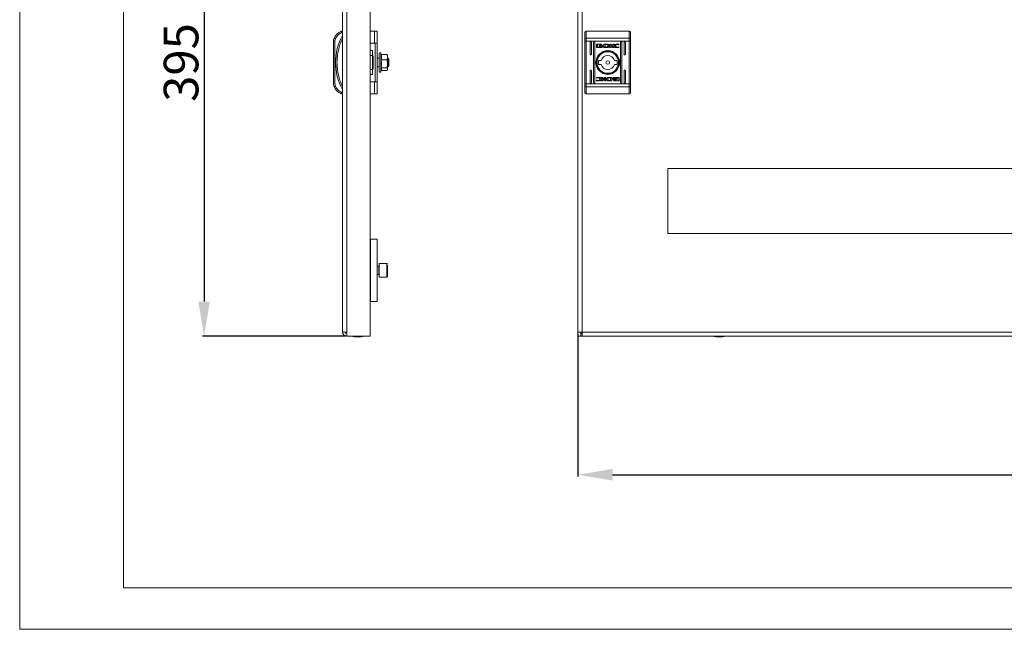
# Model space of a CAD drawing. Units: millimetres. Extents: x 930 to 3453, y 1098 to 2989.
# Drawn here: x 930 to 1641, y 1098 to 1538 of the extents above; entities that cross this region are included whole.
import ezdxf

# ---------------------------------------------------------------- set-up
doc = ezdxf.new("R2010")
doc.units = ezdxf.units.MM
doc.layers.add('2', color=7, linetype='Continuous')
doc.styles.get("Standard").update_dxf_attribs({"font": 'arial.ttf'})
doc.dimstyles.new('ISO-25', dxfattribs={"dimtxt": 2.5, "dimasz": 2.5, "dimexe": 1.25, "dimexo": 0.625, "dimtad": 1, "dimtxsty": 'Standard', "dimcen": 2.5, "dimadec": 0, "dimazin": 0, "dimtfac": 1, "dimtmove": 0, "dimatfit": 3, "dimfxl": 1, "dimarcsym": 0})

# ---------------------------------------------------------------- blocks, each defined once
blk = doc.blocks.new('*D4')
at = {"layer": '2', "color": 0, "linetype": 'ByBlock', "lineweight": -2, "transparency": 16777216}
for p, q in [((1332.97, 1311.22), (1332.97, 1208.6)), ((2326.97, 1311.22), (2326.97, 1208.6)), ((1357.97, 1209.85), (2301.97, 1209.85))]:
    blk.add_line(p, q, dxfattribs=at)
at = {"layer": '2', "color": 0, "linetype": 'ByBlock', "transparency": 16777216}
for points in [[(1357.97, 1214.01), (1357.97, 1205.68), (1332.97, 1209.85)], [(2301.97, 1214.01), (2301.97, 1205.68), (2326.97, 1209.85)]]:
    blk.add_solid(points, dxfattribs=at)
at = {"layer": 'Defpoints', "color": 0, "linetype": 'ByBlock', "transparency": 16777216}
for p in [(1332.97, 1311.85), (2326.97, 1311.85), (2326.97, 1209.85)]:
    blk.add_point(p, dxfattribs=at)
at = {"layer": '2', "color": 0, "linetype": 'ByBlock', "transparency": 16777216, "insert": (1829.97, 1223.23), "char_height": 25, "attachment_point": 5}
blk.add_mtext('994', dxfattribs=at)
blk = doc.blocks.new('*D5')
at = {"layer": '2', "color": 0, "linetype": 'ByBlock', "lineweight": -2, "transparency": 16777216}
for p, q in [((1165.25, 1704.85), (1061.62, 1704.85)), ((1062.87, 1679.85), (1062.87, 1334.85)), ((1165.25, 1309.85), (1061.62, 1309.85))]:
    blk.add_line(p, q, dxfattribs=at)
at = {"layer": '2', "color": 0, "linetype": 'ByBlock', "transparency": 16777216}
for points in [[(1058.7, 1679.85), (1067.04, 1679.85), (1062.87, 1704.85)], [(1058.7, 1334.85), (1067.04, 1334.85), (1062.87, 1309.85)]]:
    blk.add_solid(points, dxfattribs=at)
at = {"layer": 'Defpoints', "color": 0, "linetype": 'ByBlock', "transparency": 16777216}
for p in [(1165.87, 1704.85), (1062.87, 1309.85), (1165.87, 1309.85)]:
    blk.add_point(p, dxfattribs=at)
at = {"layer": '2', "color": 0, "linetype": 'ByBlock', "transparency": 16777216, "insert": (1049.47, 1507.35), "char_height": 25, "attachment_point": 5, "rotation": 90}
blk.add_mtext('395', dxfattribs=at)

msp = doc.modelspace()

# ---------------------------------------------------------------- linework, layer by layer
at = {"linetype": 'Continuous', "lineweight": 15}
for p, q in [((929.666, 1098.325), (929.666, 2880.325)), ((1004.666, 1128.325), (1004.666, 2850.325)), ((1004.666, 1128.325), (3422.666, 1128.325)), ((929.666, 1098.325), (3452.666, 1098.325))]:
    msp.add_line(p, q, dxfattribs=at)
at = {"color": 7, "linetype": 'Continuous', "lineweight": 15}
for p, q in [((1162.87, 1312.845), (1162.87, 1701.845)), ((1165.87, 1312.845), (1165.87, 1701.845)), ((1182.87, 1309.845), (1182.87, 1704.845)), ((1332.97, 1701.845), (1332.97, 1312.845)), ((1335.97, 1701.845), (1335.97, 1312.845)), ((1162.87, 1529.846), (1161.87, 1529.846)), ((1182.87, 1529.845), (1185.906, 1529.845)), ((1185.906, 1529.845), (1185.906, 1521.345)), ((1187.87, 1529.845), (1185.906, 1529.845)), ((1187.87, 1521.345), (1187.87, 1529.845)), ((1338.97, 1529.846), (1338.97, 1524.804)), ((1338.97, 1529.846), (1369.97, 1529.846)), ((1369.97, 1524.804), (1369.97, 1529.846)), ((1156.37, 1522.859), (1156.37, 1491.833)), ((1156.37, 1522.859), (1157.37, 1522.859)), ((1157.37, 1522.859), (1157.686, 1524.415)), ((1157.37, 1522.859), (1157.37, 1491.833)), ((1162.072, 1528.846), (1162.87, 1528.846)), ((1337.97, 1524.415), (1337.97, 1522.858)), ((1337.97, 1522.858), (1338.97, 1522.858)), ((1337.97, 1522.858), (1337.97, 1491.833)), ((1338.97, 1524.804), (1338.97, 1522.858)), ((1338.97, 1524.804), (1369.97, 1524.804)), ((1338.97, 1491.833), (1338.97, 1522.858)), ((1338.97, 1522.858), (1369.97, 1522.858)), ((1369.97, 1522.858), (1369.97, 1524.804)), ((1369.97, 1522.858), (1370.97, 1522.858)), ((1369.97, 1522.858), (1369.97, 1491.833)), ((1370.97, 1522.858), (1370.97, 1524.415)), ((1370.97, 1522.858), (1370.97, 1491.833)), ((1182.87, 1521.345), (1185.906, 1521.345)), ((1184.47, 1515.977), (1182.87, 1515.977)), ((1184.47, 1515.977), (1184.47, 1512.477)), ((1185.906, 1521.345), (1187.87, 1521.345)), ((1186.37, 1493.345), (1186.37, 1521.345)), ((1187.87, 1521.345), (1187.87, 1493.345)), ((1341.721, 1513.346), (1341.721, 1521.846)), ((1342.721, 1521.846), (1342.721, 1513.346)), ((1344.221, 1492.846), (1344.221, 1521.846)), ((1345.221, 1521.846), (1345.221, 1492.846)), ((1346.28, 1518.356), (1346.28, 1520.392)), ((1346.546, 1520.663), (1349.76, 1520.663)), ((1349.76, 1518.086), (1346.546, 1518.086)), ((1347.145, 1520.459), (1347.145, 1518.291)), ((1349.702, 1520.459), (1347.145, 1520.459)), ((1347.145, 1518.291), (1348.652, 1518.286)), ((1348.21, 1519.15), (1348.21, 1519.426)), ((1348.21, 1518.703), (1348.21, 1518.989)), ((1349.702, 1520.221), (1349.702, 1520.459)), ((1350.026, 1520.221), (1349.702, 1520.221)), ((1350.026, 1520.392), (1350.026, 1520.221)), ((1350.938, 1519.363), (1350.938, 1519.088)), ((1350.938, 1518.926), (1350.938, 1518.641)), ((1351.638, 1520.663), (1353.372, 1520.672)), ((1351.638, 1518.086), (1351.638, 1520.663)), ((1353.283, 1518.096), (1351.638, 1518.086)), ((1353.244, 1520.315), (1352.607, 1520.305)), ((1352.607, 1520.305), (1352.607, 1518.406)), ((1352.607, 1518.406), (1353.189, 1518.415)), ((1353.3, 1518.096), (1353.283, 1518.096)), ((1355.994, 1518.086), (1355.994, 1520.663)), ((1355.994, 1520.663), (1356.906, 1520.663)), ((1356.915, 1518.086), (1355.994, 1518.086)), ((1356.906, 1520.663), (1356.906, 1519.453)), ((1356.906, 1519.453), (1358.54, 1520.663)), ((1356.915, 1519.169), (1356.915, 1518.086)), ((1358.149, 1518.086), (1356.915, 1519.169)), ((1359.233, 1520.663), (1357.679, 1519.521)), ((1357.679, 1519.521), (1359.27, 1518.086)), ((1359.27, 1518.086), (1358.149, 1518.086)), ((1358.54, 1520.663), (1359.233, 1520.663)), ((1362.581, 1520.035), (1362.461, 1520.035)), ((1362.686, 1518.562), (1362.572, 1518.232)), ((1362.735, 1520.48), (1362.581, 1520.035)), ((1362.591, 1518.562), (1362.686, 1518.562)), ((1363.721, 1492.846), (1363.721, 1521.846)), ((1364.721, 1521.846), (1364.721, 1492.846)), ((1366.221, 1513.346), (1366.221, 1521.846)), ((1367.221, 1521.846), (1367.221, 1513.346)), ((1184.47, 1512.477), (1184.47, 1502.214)), ((1184.97, 1512.229), (1184.47, 1510.946)), ((1184.97, 1502.462), (1184.97, 1512.229)), ((1189.37, 1510.512), (1187.87, 1510.512)), ((1190.823, 1513.025), (1190.437, 1514.084)), ((1195.163, 1513.025), (1190.788, 1513.025)), ((1190.788, 1509.285), (1195.163, 1509.285)), ((1195.163, 1513.025), (1195.37, 1511.155)), ((1195.245, 1512.643), (1195.163, 1513.025)), ((1195.37, 1511.155), (1195.163, 1509.285)), ((1195.163, 1509.285), (1195.37, 1506.445)), ((1195.37, 1512.345), (1195.288, 1512.654)), ((1195.37, 1512.345), (1195.37, 1511.155)), ((1195.37, 1511.155), (1195.37, 1506.445)), ((1195.512, 1510.512), (1195.37, 1510.512)), ((1196.293, 1509.732), (1195.512, 1510.512)), ((1195.512, 1504.603), (1195.512, 1510.512)), ((1196.293, 1505.279), (1196.293, 1509.732)), ((1347.889, 1508.846), (1349.596, 1508.846)), ((1359.345, 1508.846), (1361.052, 1508.846)), ((1184.47, 1503.745), (1184.97, 1502.462)), ((1184.47, 1502.214), (1184.47, 1498.714)), ((1187.87, 1504.179), (1189.37, 1504.179)), ((1190.437, 1500.607), (1190.95, 1502.017)), ((1190.788, 1503.606), (1195.163, 1503.606)), ((1195.163, 1501.666), (1190.823, 1501.666)), ((1195.37, 1506.445), (1195.163, 1503.606)), ((1195.163, 1503.606), (1195.37, 1502.636)), ((1195.37, 1502.636), (1195.163, 1501.666)), ((1195.288, 1502.037), (1195.37, 1502.345)), ((1195.37, 1506.445), (1195.37, 1502.636)), ((1195.37, 1504.179), (1195.512, 1504.179)), ((1195.37, 1502.636), (1195.37, 1502.345)), ((1195.512, 1504.179), (1196.293, 1504.959)), ((1195.512, 1504.179), (1195.512, 1504.603)), ((1196.293, 1504.959), (1196.293, 1505.279)), ((1341.721, 1492.846), (1341.721, 1501.346)), ((1342.721, 1501.346), (1342.721, 1492.846)), ((1349.596, 1505.846), (1347.889, 1505.846)), ((1361.052, 1505.846), (1359.345, 1505.846)), ((1366.221, 1492.846), (1366.221, 1501.346)), ((1367.221, 1501.346), (1367.221, 1492.846)), ((1182.87, 1498.714), (1184.47, 1498.714)), ((1346.206, 1494.211), (1346.36, 1494.656)), ((1346.255, 1496.129), (1346.369, 1496.459)), ((1346.35, 1496.129), (1346.255, 1496.129)), ((1346.36, 1494.656), (1346.48, 1494.656)), ((1351.262, 1495.17), (1349.671, 1496.605)), ((1349.671, 1496.605), (1350.792, 1496.605)), ((1349.708, 1494.028), (1351.262, 1495.17)), ((1350.401, 1494.028), (1349.708, 1494.028)), ((1352.035, 1495.238), (1350.401, 1494.028)), ((1350.792, 1496.605), (1352.026, 1495.523)), ((1352.026, 1495.523), (1352.026, 1496.605)), ((1352.026, 1496.605), (1352.947, 1496.605)), ((1352.035, 1494.028), (1352.035, 1495.238)), ((1352.947, 1494.028), (1352.035, 1494.028)), ((1352.947, 1496.605), (1352.947, 1494.028)), ((1357.303, 1494.028), (1355.569, 1494.019)), ((1355.641, 1496.595), (1355.658, 1496.595)), ((1355.658, 1496.595), (1357.303, 1496.605)), ((1355.697, 1494.376), (1356.334, 1494.386)), ((1356.334, 1496.285), (1355.752, 1496.276)), ((1356.334, 1494.386), (1356.334, 1496.285)), ((1357.303, 1496.605), (1357.303, 1494.028)), ((1358.002, 1495.765), (1358.002, 1496.05)), ((1358.002, 1495.328), (1358.002, 1495.603)), ((1358.915, 1494.47), (1359.238, 1494.47)), ((1358.915, 1494.299), (1358.915, 1494.47)), ((1359.181, 1496.605), (1362.395, 1496.605)), ((1362.395, 1494.028), (1359.181, 1494.028)), ((1359.238, 1494.47), (1359.238, 1494.233)), ((1359.238, 1494.233), (1361.796, 1494.233)), ((1361.796, 1496.4), (1360.289, 1496.405)), ((1360.731, 1495.988), (1360.731, 1495.702)), ((1360.731, 1495.541), (1360.731, 1495.265)), ((1361.796, 1494.233), (1361.796, 1496.4)), ((1362.661, 1496.335), (1362.661, 1494.299)), ((1157.37, 1491.833), (1156.37, 1491.833)), ((1157.686, 1490.276), (1157.37, 1491.833)), ((1185.906, 1493.345), (1182.87, 1493.345)), ((1185.906, 1493.345), (1185.906, 1484.845)), ((1187.87, 1493.345), (1185.906, 1493.345)), ((1187.87, 1484.845), (1187.87, 1493.345)), ((1337.97, 1491.833), (1337.97, 1490.276)), ((1338.97, 1491.833), (1337.97, 1491.833)), ((1338.97, 1491.833), (1338.97, 1489.887)), ((1338.97, 1491.833), (1369.97, 1491.833)), ((1369.97, 1489.887), (1338.97, 1489.887)), ((1338.97, 1484.846), (1338.97, 1489.887)), ((1369.97, 1489.887), (1369.97, 1491.833)), ((1370.97, 1491.833), (1369.97, 1491.833)), ((1369.97, 1484.846), (1369.97, 1489.887)), ((1370.97, 1490.276), (1370.97, 1491.833)), ((1162.87, 1484.846), (1161.87, 1484.846)), ((1162.87, 1485.846), (1162.072, 1485.846)), ((1185.906, 1484.845), (1182.87, 1484.845)), ((1185.906, 1484.845), (1187.87, 1484.845)), ((1369.97, 1484.846), (1338.97, 1484.846)), ((1397.97, 1430.845), (2261.97, 1430.845)), ((1397.97, 1383.845), (1397.97, 1430.845)), ((2261.97, 1383.845), (1397.97, 1383.845)), ((1183.07, 1379.845), (1182.87, 1379.845)), ((1183.07, 1334.845), (1183.07, 1379.845)), ((1187.87, 1379.845), (1183.07, 1379.845)), ((1187.87, 1334.845), (1187.87, 1379.845)), ((1183.07, 1363.345), (1182.87, 1363.345)), ((1189.12, 1360.345), (1187.87, 1360.345)), ((1194.77, 1362.345), (1189.37, 1362.345)), ((1189.37, 1362.345), (1189.37, 1361.676)), ((1189.37, 1361.676), (1189.37, 1352.345)), ((1187.87, 1354.345), (1189.12, 1354.345)), ((1189.37, 1352.345), (1194.77, 1352.345)), ((1182.87, 1351.345), (1183.07, 1351.345)), ((1183.07, 1334.845), (1182.87, 1334.845)), ((1183.07, 1334.845), (1187.87, 1334.845)), ((1162.87, 1312.845), (1165.87, 1312.845)), ((1165.87, 1312.845), (1165.87, 1309.845)), ((1165.87, 1309.845), (1182.87, 1309.845)), ((1332.97, 1312.845), (1335.97, 1312.845)), ((1332.97, 1312.845), (1332.97, 1309.845)), ((1332.97, 1309.845), (1334.97, 1309.845)), ((1334.97, 1312.845), (1334.97, 1309.845)), ((1334.971, 1309.845), (1334.971, 1311.845)), ((1335.97, 1311.845), (1334.971, 1311.845)), ((1334.971, 1309.845), (1335.97, 1309.845)), ((1335.97, 1312.845), (2323.97, 1312.845)), ((1335.97, 1312.845), (1335.97, 1309.845)), ((1335.97, 1309.845), (2323.97, 1309.845))]:
    msp.add_line(p, q, dxfattribs=at)
at = {"color": 8, "linetype": 'Continuous', "lineweight": 15}
for p, q in [((1182.87, 1512.477), (1184.47, 1512.477)), ((1190.437, 1500.999), (1190.437, 1514.084)), ((1184.47, 1502.214), (1182.87, 1502.214)), ((1190.437, 1500.607), (1190.437, 1500.999)), ((1189.12, 1354.345), (1189.12, 1360.345)), ((1194.77, 1361.676), (1194.77, 1362.345)), ((1194.77, 1352.345), (1194.77, 1361.676))]:
    msp.add_line(p, q, dxfattribs=at)
at = {"color": 7, "linetype": 'Continuous', "lineweight": 15, "flags": 128}
for points in [[(1157.686, 1524.415), (1157.506, 1524.49), (1157.333, 1524.563), (1157.174, 1524.631), (1157.034, 1524.69), (1156.92, 1524.738), (1156.834, 1524.774), (1156.782, 1524.796), (1156.764, 1524.804)], [(1338.97, 1524.804), (1338.775, 1524.796), (1338.588, 1524.774), (1338.415, 1524.738), (1338.263, 1524.69), (1338.139, 1524.631), (1338.047, 1524.563), (1337.99, 1524.49), (1337.97, 1524.415)], [(1370.97, 1524.415), (1370.951, 1524.49), (1370.894, 1524.563), (1370.802, 1524.631), (1370.678, 1524.69), (1370.526, 1524.738), (1370.353, 1524.774), (1370.166, 1524.796), (1369.97, 1524.804)], [(1156.764, 1489.887), (1156.782, 1489.895), (1156.834, 1489.917), (1156.92, 1489.953), (1157.034, 1490.001), (1157.174, 1490.06), (1157.333, 1490.128), (1157.506, 1490.201), (1157.686, 1490.276)], [(1337.97, 1490.276), (1337.99, 1490.201), (1338.047, 1490.128), (1338.139, 1490.06), (1338.263, 1490.001), (1338.415, 1489.953), (1338.588, 1489.917), (1338.775, 1489.895), (1338.97, 1489.887)], [(1369.97, 1489.887), (1370.166, 1489.895), (1370.353, 1489.917), (1370.526, 1489.953), (1370.678, 1490.001), (1370.802, 1490.06), (1370.894, 1490.128), (1370.951, 1490.201), (1370.97, 1490.276)]]:
    msp.add_lwpolyline(points, dxfattribs=at)
at = {"color": 7, "linetype": 'Continuous', "lineweight": 15}
for radius in [8.55, 8.05, 7.75, 1.3]:
    msp.add_circle((1354.47, 1507.346), radius, dxfattribs=at)
for centre, radius, start, end in [((1165.413, 1521.152), 9.388, 112.168239, 157.106684), ((1161.37, 1522.859), 5, 157.106684, 180), ((1198.395, 1507.346), 40.525, 151.237211, 208.762789), ((1342.221, 1521.846), 0.5, 0, 180), ((1344.721, 1521.846), 0.5, 0, 180), ((1364.221, 1521.846), 0.5, 0, 180), ((1366.721, 1521.846), 0.5, 0, 180), ((1189.92, 1513.895), 0.55, 20, 180), ((1342.221, 1513.346), 0.5, 180, 0), ((1354.47, 1507.346), 6.75, 167.160412, 192.839588), ((1354.47, 1507.346), 5.1, 17.104635, 162.895365), ((1354.47, 1507.346), 6.75, 347.160412, 12.839588), ((1366.721, 1513.346), 0.5, 180, 0), ((1189.92, 1500.795), 0.55, 180, 340), ((1342.221, 1501.346), 0.5, 0, 180), ((1354.47, 1507.346), 5.1, 197.104635, 342.895365), ((1366.721, 1501.346), 0.5, 0, 180), ((1161.37, 1491.833), 5, 180, 202.893316), ((1165.413, 1493.54), 9.388, 202.893316, 247.831761), ((1342.221, 1492.846), 0.5, 180, 0), ((1344.721, 1492.846), 0.5, 180, 0), ((1364.221, 1492.846), 0.5, 180, 0), ((1366.721, 1492.846), 0.5, 180, 0), ((1189.12, 1360.595), 0.25, 270, 0), ((1194.77, 1361.745), 0.6, 0, 90), ((1189.12, 1354.095), 0.25, 0, 90), ((1194.77, 1352.945), 0.6, 270, 0), ((1165.87, 1312.845), 3, 180, 270), ((1165.87, 1312.845), 1, 180, 270), ((1174.172, 1335.112), 25.766, 258.694148, 269.329889), ((1173.569, 1335.112), 25.766, 270.670111, 281.305852), ((1435.272, 1335.111), 25.766, 258.694148, 269.329889), ((1434.669, 1335.111), 25.766, 270.670111, 281.305852)]:
    msp.add_arc(centre, radius, start, end, dxfattribs=at)
for points, knots in [([(1162.072, 1528.846), (1162.056, 1528.923), (1162.026, 1529.071), (1161.976, 1529.317), (1161.933, 1529.526), (1161.903, 1529.683), (1161.878, 1529.81), (1161.873, 1529.832), (1161.87, 1529.846)], [0, 0, 0, 0, 0.1505948, 0.2843202, 0.5004495, 0.6305555, 0.7572712, 1, 1, 1, 1]), ([(1338.97, 1529.846), (1338.842, 1529.831), (1338.645, 1529.81), (1338.412, 1529.683), (1338.22, 1529.526), (1338.075, 1529.316), (1337.986, 1529.071), (1337.976, 1528.923), (1337.97, 1528.846)], [0, 0, 0, 0, 0.2427306, 0.3694518, 0.4995649, 0.7157147, 0.8494346, 1, 1, 1, 1]), ([(1370.97, 1528.846), (1370.965, 1528.923), (1370.955, 1529.071), (1370.866, 1529.317), (1370.721, 1529.526), (1370.529, 1529.683), (1370.295, 1529.81), (1370.099, 1529.831), (1369.97, 1529.846)], [0, 0, 0, 0, 0.1505948, 0.2843202, 0.5004495, 0.6305555, 0.7572712, 1, 1, 1, 1]), ([(1162.072, 1528.846), (1161.127, 1528.318), (1159.238, 1527.264), (1158.203, 1525.364), (1157.686, 1524.415)], [0, 0, 0, 0, 0.4999997, 1, 1, 1, 1]), ([(1162.87, 1524.672), (1162.266, 1523.325), (1161.058, 1520.632), (1159.826, 1516.334), (1159.044, 1511.894), (1158.784, 1507.346), (1159.044, 1502.797), (1159.826, 1498.357), (1161.058, 1494.059), (1162.266, 1491.366), (1162.87, 1490.019)], [0, 0, 0, 0, 0.1233766, 0.2467456, 0.3729538, 0.5, 0.6270462, 0.7532543, 0.876616, 1, 1, 1, 1]), ([(1337.97, 1528.846), (1337.97, 1528.318), (1337.97, 1527.264), (1337.97, 1525.364), (1337.97, 1524.415)], [0, 0, 0, 0, 0.4999997, 1, 1, 1, 1]), ([(1370.97, 1528.846), (1370.97, 1528.318), (1370.97, 1527.264), (1370.97, 1525.364), (1370.97, 1524.415)], [0, 0, 0, 0, 0.4999997, 1, 1, 1, 1]), ([(1346.28, 1520.392), (1346.283, 1520.427), (1346.29, 1520.491), (1346.342, 1520.574), (1346.414, 1520.633), (1346.486, 1520.66), (1346.531, 1520.662), (1346.546, 1520.663)], [0, 0, 0, 0, 0.2429401, 0.460374, 0.678443, 0.8950817, 1, 1, 1, 1]), ([(1346.546, 1518.086), (1346.512, 1518.09), (1346.448, 1518.097), (1346.368, 1518.15), (1346.311, 1518.22), (1346.283, 1518.293), (1346.28, 1518.34), (1346.28, 1518.356)], [0, 0, 0, 0, 0.2434498, 0.4526541, 0.6665232, 0.8846077, 1, 1, 1, 1]), ([(1348.21, 1519.426), (1348.236, 1519.374), (1348.304, 1519.241), (1348.549, 1519.044), (1348.986, 1518.855), (1349.366, 1518.829), (1349.588, 1518.814)], [0, 0, 0, 0, 0.10973712, 0.28164275, 0.58143438, 1, 1, 1, 1]), ([(1349.588, 1518.538), (1349.454, 1518.544), (1349.088, 1518.561), (1348.65, 1518.704), (1348.325, 1518.94), (1348.247, 1519.082), (1348.21, 1519.15)], [0, 0, 0, 0, 0.25405232, 0.69570733, 0.85388215, 1, 1, 1, 1]), ([(1348.21, 1518.989), (1348.236, 1518.937), (1348.304, 1518.804), (1348.548, 1518.607), (1348.985, 1518.418), (1349.366, 1518.392), (1349.588, 1518.376)], [0, 0, 0, 0, 0.1095392, 0.2810809, 0.5802825, 1, 1, 1, 1]), ([(1348.652, 1518.286), (1348.593, 1518.317), (1348.49, 1518.373), (1348.338, 1518.496), (1348.248, 1518.608), (1348.214, 1518.692), (1348.21, 1518.703)], [0, 0, 0, 0, 0.3232806, 0.5653138, 0.9431321, 1, 1, 1, 1]), ([(1348.402, 1519.508), (1348.434, 1519.565), (1348.515, 1519.711), (1348.779, 1519.907), (1349.152, 1520.052), (1349.448, 1520.069), (1349.588, 1520.078)], [0, 0, 0, 0, 0.1428737, 0.3589189, 0.6956738, 1, 1, 1, 1]), ([(1348.458, 1519.399), (1348.452, 1519.408), (1348.441, 1519.425), (1348.421, 1519.461), (1348.41, 1519.489), (1348.402, 1519.508)], [0, 0, 0, 0, 0.25363186, 0.50733484, 1, 1, 1, 1]), ([(1349.588, 1519.869), (1349.454, 1519.861), (1349.148, 1519.843), (1348.764, 1519.695), (1348.537, 1519.51), (1348.469, 1519.415), (1348.458, 1519.399)], [0, 0, 0, 0, 0.318049, 0.7250466, 0.953044, 1, 1, 1, 1]), ([(1348.505, 1519.338), (1348.577, 1519.405), (1348.763, 1519.577), (1349.148, 1519.716), (1349.445, 1519.736), (1349.588, 1519.745)], [0, 0, 0, 0, 0.2479835, 0.6361166, 1, 1, 1, 1]), ([(1348.617, 1519.237), (1348.606, 1519.245), (1348.585, 1519.261), (1348.547, 1519.294), (1348.521, 1519.321), (1348.505, 1519.338)], [0, 0, 0, 0, 0.2620343, 0.5240827, 1, 1, 1, 1]), ([(1349.588, 1519.536), (1349.454, 1519.528), (1349.235, 1519.515), (1348.901, 1519.42), (1348.723, 1519.305), (1348.617, 1519.237)], [0, 0, 0, 0, 0.3895457, 0.6362839, 1, 1, 1, 1]), ([(1348.716, 1519.175), (1348.837, 1519.236), (1349.033, 1519.335), (1349.334, 1519.393), (1349.503, 1519.4), (1349.588, 1519.403)], [0, 0, 0, 0, 0.4440933, 0.7193764, 1, 1, 1, 1]), ([(1348.945, 1519.08), (1348.914, 1519.09), (1348.858, 1519.108), (1348.782, 1519.14), (1348.738, 1519.163), (1348.716, 1519.175)], [0, 0, 0, 0, 0.4024387, 0.7006822, 1, 1, 1, 1]), ([(1349.588, 1519.194), (1349.521, 1519.192), (1349.388, 1519.188), (1349.171, 1519.154), (1349.026, 1519.106), (1348.945, 1519.08)], [0, 0, 0, 0, 0.3051797, 0.6104028, 1, 1, 1, 1]), ([(1349.588, 1520.078), (1349.723, 1520.07), (1350.029, 1520.052), (1350.401, 1519.907), (1350.671, 1519.698), (1350.747, 1519.553), (1350.783, 1519.485)], [0, 0, 0, 0, 0.2865426, 0.6536472, 0.8358993, 1, 1, 1, 1]), ([(1350.725, 1519.391), (1350.67, 1519.456), (1350.532, 1519.621), (1350.139, 1519.819), (1349.799, 1519.85), (1349.588, 1519.869)], [0, 0, 0, 0, 0.1995442, 0.5047582, 1, 1, 1, 1]), ([(1349.588, 1519.745), (1349.722, 1519.737), (1350.027, 1519.718), (1350.417, 1519.579), (1350.609, 1519.397), (1350.675, 1519.334)], [0, 0, 0, 0, 0.3373563, 0.7695476, 1, 1, 1, 1]), ([(1350.56, 1519.237), (1350.455, 1519.304), (1350.273, 1519.422), (1349.937, 1519.516), (1349.716, 1519.529), (1349.588, 1519.536)], [0, 0, 0, 0, 0.3584905, 0.6278986, 1, 1, 1, 1]), ([(1349.588, 1519.403), (1349.722, 1519.395), (1349.94, 1519.382), (1350.234, 1519.298), (1350.383, 1519.217), (1350.459, 1519.176)], [0, 0, 0, 0, 0.4421974, 0.7171879, 1, 1, 1, 1]), ([(1349.588, 1518.814), (1349.722, 1518.82), (1350.088, 1518.837), (1350.534, 1518.981), (1350.837, 1519.207), (1350.912, 1519.323), (1350.938, 1519.363)], [0, 0, 0, 0, 0.2653933, 0.7269639, 0.9049877, 1, 1, 1, 1]), ([(1350.227, 1519.082), (1350.164, 1519.103), (1350.037, 1519.146), (1349.822, 1519.185), (1349.672, 1519.191), (1349.588, 1519.194)], [0, 0, 0, 0, 0.3075829, 0.6149776, 1, 1, 1, 1]), ([(1350.938, 1519.088), (1350.9, 1519.033), (1350.797, 1518.885), (1350.467, 1518.684), (1350.042, 1518.557), (1349.716, 1518.543), (1349.588, 1518.538)], [0, 0, 0, 0, 0.1316445, 0.3548213, 0.7475098, 1, 1, 1, 1]), ([(1349.588, 1518.376), (1349.722, 1518.382), (1350.088, 1518.399), (1350.534, 1518.544), (1350.836, 1518.77), (1350.912, 1518.886), (1350.938, 1518.926)], [0, 0, 0, 0, 0.2653673, 0.7267229, 0.9047842, 1, 1, 1, 1]), ([(1349.76, 1520.663), (1349.794, 1520.659), (1349.857, 1520.651), (1349.938, 1520.599), (1349.995, 1520.529), (1350.022, 1520.455), (1350.025, 1520.409), (1350.026, 1520.392)], [0, 0, 0, 0, 0.2434191, 0.4521361, 0.6658538, 0.8841686, 1, 1, 1, 1]), ([(1350.938, 1518.641), (1350.908, 1518.598), (1350.809, 1518.461), (1350.464, 1518.25), (1350.089, 1518.103), (1349.811, 1518.089), (1349.76, 1518.086)], [0, 0, 0, 0, 0.1165157, 0.3770104, 0.8856956, 1, 1, 1, 1]), ([(1350.459, 1519.176), (1350.429, 1519.161), (1350.376, 1519.135), (1350.298, 1519.105), (1350.251, 1519.089), (1350.227, 1519.082)], [0, 0, 0, 0, 0.3996566, 0.6993754, 1, 1, 1, 1]), ([(1350.675, 1519.334), (1350.666, 1519.325), (1350.647, 1519.306), (1350.609, 1519.273), (1350.579, 1519.251), (1350.56, 1519.237)], [0, 0, 0, 0, 0.260721, 0.5212618, 1, 1, 1, 1]), ([(1350.783, 1519.485), (1350.779, 1519.476), (1350.77, 1519.46), (1350.752, 1519.428), (1350.735, 1519.405), (1350.725, 1519.391)], [0, 0, 0, 0, 0.2552916, 0.5104379, 1, 1, 1, 1]), ([(1353.189, 1518.415), (1353.322, 1518.419), (1353.602, 1518.426), (1353.959, 1518.487), (1354.225, 1518.64), (1354.381, 1518.84), (1354.46, 1519.098), (1354.467, 1519.284), (1354.47, 1519.377)], [0, 0, 0, 0, 0.2149493, 0.4512449, 0.5749382, 0.6993712, 0.8509792, 1, 1, 1, 1]), ([(1353.643, 1520.28), (1353.577, 1520.288), (1353.478, 1520.3), (1353.344, 1520.311), (1353.278, 1520.313), (1353.244, 1520.315)], [0, 0, 0, 0, 0.49866241, 0.74926766, 1, 1, 1, 1]), ([(1353.709, 1518.108), (1353.641, 1518.105), (1353.539, 1518.101), (1353.402, 1518.097), (1353.334, 1518.096), (1353.3, 1518.096)], [0, 0, 0, 0, 0.4999576, 0.7499439, 1, 1, 1, 1]), ([(1353.372, 1520.672), (1353.505, 1520.67), (1353.772, 1520.666), (1354.149, 1520.621), (1354.506, 1520.551), (1354.714, 1520.455), (1354.819, 1520.406)], [0, 0, 0, 0, 0.2695812, 0.53926922, 0.76675315, 1, 1, 1, 1]), ([(1354.47, 1519.377), (1354.466, 1519.513), (1354.46, 1519.714), (1354.351, 1519.963), (1354.187, 1520.12), (1353.939, 1520.219), (1353.747, 1520.259), (1353.643, 1520.28)], [0, 0, 0, 0, 0.2904839, 0.4320746, 0.5746913, 0.7708706, 1, 1, 1, 1]), ([(1354.373, 1518.18), (1354.307, 1518.167), (1354.176, 1518.142), (1353.954, 1518.121), (1353.799, 1518.113), (1353.709, 1518.108)], [0, 0, 0, 0, 0.2998209, 0.5991654, 1, 1, 1, 1]), ([(1354.819, 1520.406), (1354.93, 1520.33), (1355.153, 1520.178), (1355.39, 1519.869), (1355.506, 1519.523), (1355.495, 1519.183), (1355.371, 1518.86), (1355.14, 1518.565), (1354.801, 1518.314), (1354.52, 1518.226), (1354.373, 1518.18)], [0, 0, 0, 0, 0.13205516, 0.2649143, 0.37508349, 0.48547909, 0.59248626, 0.71077686, 0.84980996, 1, 1, 1, 1]), ([(1359.104, 1519.408), (1359.11, 1519.475), (1359.123, 1519.624), (1359.248, 1519.881), (1359.548, 1520.198), (1360.195, 1520.544), (1360.88, 1520.684), (1361.348, 1520.694), (1361.442, 1520.696)], [0, 0, 0, 0, 0.0697211, 0.1540878, 0.2894638, 0.5156143, 0.9020529, 1, 1, 1, 1]), ([(1361.433, 1518.053), (1361.299, 1518.056), (1360.831, 1518.064), (1360.201, 1518.158), (1359.624, 1518.426), (1359.299, 1518.721), (1359.127, 1519.067), (1359.111, 1519.306), (1359.104, 1519.408)], [0, 0, 0, 0, 0.1332632, 0.4678973, 0.6269526, 0.7623247, 0.8986279, 1, 1, 1, 1]), ([(1361.466, 1520.359), (1361.331, 1520.35), (1361.025, 1520.33), (1360.62, 1520.158), (1360.323, 1519.897), (1360.159, 1519.624), (1360.14, 1519.436), (1360.13, 1519.346)], [0, 0, 0, 0, 0.218293, 0.4969294, 0.6954351, 0.8553945, 1, 1, 1, 1]), ([(1360.13, 1519.346), (1360.139, 1519.259), (1360.157, 1519.083), (1360.306, 1518.818), (1360.579, 1518.563), (1360.988, 1518.371), (1361.307, 1518.346), (1361.466, 1518.334)], [0, 0, 0, 0, 0.14161, 0.2838891, 0.4831171, 0.7420298, 1, 1, 1, 1]), ([(1362.572, 1518.232), (1362.443, 1518.195), (1362.195, 1518.122), (1361.812, 1518.065), (1361.559, 1518.057), (1361.433, 1518.053)], [0, 0, 0, 0, 0.3462254, 0.6714066, 1, 1, 1, 1]), ([(1361.442, 1520.696), (1361.576, 1520.692), (1361.842, 1520.684), (1362.279, 1520.622), (1362.571, 1520.531), (1362.735, 1520.48)], [0, 0, 0, 0, 0.3041267, 0.6083213, 1, 1, 1, 1]), ([(1362.461, 1520.035), (1362.347, 1520.109), (1362.154, 1520.233), (1361.811, 1520.337), (1361.591, 1520.351), (1361.466, 1520.359)], [0, 0, 0, 0, 0.3801152, 0.6455409, 1, 1, 1, 1]), ([(1361.466, 1518.334), (1361.6, 1518.338), (1361.858, 1518.347), (1362.238, 1518.422), (1362.473, 1518.515), (1362.591, 1518.562)], [0, 0, 0, 0, 0.3470884, 0.6701937, 1, 1, 1, 1]), ([(1189.37, 1513.858), (1189.37, 1513.87), (1189.37, 1513.96), (1189.37, 1513.725), (1189.37, 1513.314), (1189.37, 1512.603), (1189.37, 1511.435), (1189.37, 1509.599), (1189.37, 1507.494), (1189.37, 1505.792), (1189.37, 1504.518), (1189.37, 1503.37), (1189.37, 1502.088), (1189.37, 1501.535), (1189.37, 1501.176)], [0, 0, 0, 0, 0.0121398, 0.0844699, 0.158334, 0.2321973, 0.3045276, 0.4388889, 0.5732504, 0.6455804, 0.7194448, 0.7933087, 0.8656379, 1, 1, 1, 1]), ([(1190.788, 1509.285), (1190.927, 1509.897), (1191.211, 1511.143), (1190.931, 1512.39), (1190.788, 1513.025)], [0, 0, 0, 0, 0.4912123, 1, 1, 1, 1]), ([(1190.788, 1503.606), (1190.927, 1504.535), (1191.211, 1506.428), (1190.931, 1508.322), (1190.788, 1509.285)], [0, 0, 0, 0, 0.4912128, 1, 1, 1, 1]), ([(1190.898, 1502.036), (1190.976, 1502.231), (1191.187, 1502.754), (1190.942, 1503.277), (1190.788, 1503.606)], [0, 0, 0, 0, 0.3711551, 1, 1, 1, 1]), ([(1347.499, 1493.995), (1347.365, 1493.999), (1347.098, 1494.007), (1346.662, 1494.069), (1346.37, 1494.16), (1346.206, 1494.211)], [0, 0, 0, 0, 0.3041415, 0.6083283, 1, 1, 1, 1]), ([(1347.475, 1496.357), (1347.341, 1496.353), (1347.083, 1496.344), (1346.703, 1496.269), (1346.468, 1496.176), (1346.35, 1496.129)], [0, 0, 0, 0, 0.3470623, 0.6701698, 1, 1, 1, 1]), ([(1346.369, 1496.459), (1346.497, 1496.496), (1346.746, 1496.569), (1347.129, 1496.626), (1347.382, 1496.634), (1347.508, 1496.638)], [0, 0, 0, 0, 0.3462032, 0.6714072, 1, 1, 1, 1]), ([(1346.48, 1494.656), (1346.593, 1494.582), (1346.787, 1494.458), (1347.13, 1494.354), (1347.349, 1494.34), (1347.475, 1494.332)], [0, 0, 0, 0, 0.3801419, 0.6455651, 1, 1, 1, 1]), ([(1348.811, 1495.345), (1348.802, 1495.432), (1348.784, 1495.608), (1348.635, 1495.873), (1348.362, 1496.128), (1347.953, 1496.321), (1347.634, 1496.345), (1347.475, 1496.357)], [0, 0, 0, 0, 0.1416076, 0.2838843, 0.4831089, 0.7420171, 1, 1, 1, 1]), ([(1347.475, 1494.332), (1347.61, 1494.341), (1347.915, 1494.361), (1348.32, 1494.533), (1348.618, 1494.794), (1348.782, 1495.067), (1348.801, 1495.256), (1348.811, 1495.345)], [0, 0, 0, 0, 0.21830641, 0.49693946, 0.69543082, 0.85539622, 1, 1, 1, 1]), ([(1349.837, 1495.283), (1349.831, 1495.216), (1349.818, 1495.067), (1349.693, 1494.81), (1349.393, 1494.493), (1348.746, 1494.147), (1348.061, 1494.007), (1347.593, 1493.997), (1347.499, 1493.995)], [0, 0, 0, 0, 0.069715, 0.1540869, 0.2894668, 0.5156214, 0.9020523, 1, 1, 1, 1]), ([(1347.508, 1496.638), (1347.642, 1496.635), (1348.109, 1496.627), (1348.74, 1496.533), (1349.317, 1496.265), (1349.642, 1495.97), (1349.814, 1495.624), (1349.83, 1495.385), (1349.837, 1495.283)], [0, 0, 0, 0, 0.1332645, 0.4678921, 0.6269489, 0.7623224, 0.8986269, 1, 1, 1, 1]), ([(1354.122, 1494.285), (1354.011, 1494.361), (1353.788, 1494.513), (1353.551, 1494.822), (1353.434, 1495.168), (1353.446, 1495.508), (1353.57, 1495.831), (1353.801, 1496.126), (1354.139, 1496.377), (1354.421, 1496.465), (1354.568, 1496.511)], [0, 0, 0, 0, 0.132062, 0.2649104, 0.3750819, 0.4854767, 0.5924831, 0.7107789, 0.849811, 1, 1, 1, 1]), ([(1355.569, 1494.019), (1355.436, 1494.021), (1355.169, 1494.025), (1354.792, 1494.07), (1354.435, 1494.14), (1354.227, 1494.237), (1354.122, 1494.285)], [0, 0, 0, 0, 0.26959995, 0.5392682, 0.76676867, 1, 1, 1, 1]), ([(1355.752, 1496.276), (1355.619, 1496.272), (1355.339, 1496.265), (1354.981, 1496.204), (1354.716, 1496.051), (1354.56, 1495.851), (1354.481, 1495.593), (1354.474, 1495.407), (1354.47, 1495.314)], [0, 0, 0, 0, 0.2149521, 0.4512334, 0.5749282, 0.6993728, 0.8509853, 1, 1, 1, 1]), ([(1354.47, 1495.314), (1354.475, 1495.178), (1354.481, 1494.977), (1354.59, 1494.728), (1354.754, 1494.571), (1355.002, 1494.472), (1355.194, 1494.432), (1355.298, 1494.411)], [0, 0, 0, 0, 0.2904938, 0.4320847, 0.5747097, 0.7708901, 1, 1, 1, 1]), ([(1354.568, 1496.511), (1354.633, 1496.524), (1354.765, 1496.549), (1354.987, 1496.57), (1355.142, 1496.578), (1355.231, 1496.583)], [0, 0, 0, 0, 0.2997765, 0.5991648, 1, 1, 1, 1]), ([(1355.231, 1496.583), (1355.3, 1496.586), (1355.402, 1496.59), (1355.539, 1496.594), (1355.607, 1496.595), (1355.641, 1496.595)], [0, 0, 0, 0, 0.4999214, 0.7499261, 1, 1, 1, 1]), ([(1355.298, 1494.411), (1355.364, 1494.403), (1355.463, 1494.391), (1355.596, 1494.38), (1355.663, 1494.378), (1355.697, 1494.376)], [0, 0, 0, 0, 0.4987365, 0.7492676, 1, 1, 1, 1]), ([(1358.002, 1496.05), (1358.033, 1496.093), (1358.132, 1496.23), (1358.476, 1496.441), (1358.852, 1496.588), (1359.13, 1496.602), (1359.181, 1496.605)], [0, 0, 0, 0, 0.11652255, 0.37702156, 0.88571512, 1, 1, 1, 1]), ([(1359.353, 1496.315), (1359.219, 1496.309), (1358.853, 1496.292), (1358.407, 1496.147), (1358.104, 1495.921), (1358.029, 1495.805), (1358.002, 1495.765)], [0, 0, 0, 0, 0.265347, 0.7267248, 0.9047647, 1, 1, 1, 1]), ([(1358.002, 1495.603), (1358.041, 1495.658), (1358.144, 1495.806), (1358.474, 1496.007), (1358.899, 1496.134), (1359.225, 1496.148), (1359.353, 1496.153)], [0, 0, 0, 0, 0.1316646, 0.35482004, 0.74750927, 1, 1, 1, 1]), ([(1359.353, 1495.877), (1359.219, 1495.871), (1358.853, 1495.854), (1358.407, 1495.71), (1358.104, 1495.484), (1358.029, 1495.368), (1358.002, 1495.328)], [0, 0, 0, 0, 0.2653771, 0.7269723, 0.9049831, 1, 1, 1, 1]), ([(1358.157, 1495.206), (1358.162, 1495.215), (1358.17, 1495.231), (1358.189, 1495.263), (1358.205, 1495.286), (1358.216, 1495.3)], [0, 0, 0, 0, 0.2554242, 0.5105778, 1, 1, 1, 1]), ([(1359.353, 1494.613), (1359.218, 1494.621), (1358.912, 1494.639), (1358.54, 1494.784), (1358.27, 1494.993), (1358.194, 1495.138), (1358.157, 1495.206)], [0, 0, 0, 0, 0.2865238, 0.6536457, 0.8358987, 1, 1, 1, 1]), ([(1358.216, 1495.3), (1358.271, 1495.235), (1358.409, 1495.07), (1358.801, 1494.872), (1359.142, 1494.841), (1359.353, 1494.822)], [0, 0, 0, 0, 0.1995442, 0.5047582, 1, 1, 1, 1]), ([(1358.266, 1495.357), (1358.275, 1495.366), (1358.294, 1495.385), (1358.331, 1495.418), (1358.362, 1495.44), (1358.381, 1495.454)], [0, 0, 0, 0, 0.2607195, 0.5213238, 1, 1, 1, 1]), ([(1359.353, 1494.946), (1359.219, 1494.954), (1358.914, 1494.973), (1358.524, 1495.112), (1358.332, 1495.294), (1358.266, 1495.357)], [0, 0, 0, 0, 0.3373384, 0.7695618, 1, 1, 1, 1]), ([(1358.381, 1495.454), (1358.485, 1495.387), (1358.668, 1495.269), (1359.004, 1495.175), (1359.225, 1495.162), (1359.353, 1495.155)], [0, 0, 0, 0, 0.3585008, 0.6279166, 1, 1, 1, 1]), ([(1358.482, 1495.515), (1358.512, 1495.53), (1358.565, 1495.556), (1358.642, 1495.586), (1358.69, 1495.602), (1358.714, 1495.609)], [0, 0, 0, 0, 0.3995479, 0.6993764, 1, 1, 1, 1]), ([(1359.353, 1495.288), (1359.218, 1495.296), (1359.001, 1495.309), (1358.707, 1495.393), (1358.558, 1495.474), (1358.482, 1495.515)], [0, 0, 0, 0, 0.44217836, 0.7172086, 1, 1, 1, 1]), ([(1358.714, 1495.609), (1358.777, 1495.588), (1358.904, 1495.545), (1359.119, 1495.506), (1359.269, 1495.5), (1359.353, 1495.497)], [0, 0, 0, 0, 0.3075533, 0.615007, 1, 1, 1, 1]), ([(1359.181, 1494.028), (1359.147, 1494.032), (1359.084, 1494.04), (1359.003, 1494.092), (1358.946, 1494.162), (1358.919, 1494.236), (1358.916, 1494.282), (1358.915, 1494.299)], [0, 0, 0, 0, 0.2433587, 0.4521627, 0.665861, 0.8841933, 1, 1, 1, 1]), ([(1360.731, 1495.702), (1360.705, 1495.754), (1360.637, 1495.887), (1360.392, 1496.084), (1359.956, 1496.273), (1359.575, 1496.299), (1359.353, 1496.315)], [0, 0, 0, 0, 0.1095295, 0.2810644, 0.5802651, 1, 1, 1, 1]), ([(1359.353, 1496.153), (1359.486, 1496.147), (1359.853, 1496.13), (1360.291, 1495.987), (1360.615, 1495.751), (1360.694, 1495.609), (1360.731, 1495.541)], [0, 0, 0, 0, 0.254051, 0.6957081, 0.8538825, 1, 1, 1, 1]), ([(1360.731, 1495.265), (1360.705, 1495.317), (1360.637, 1495.45), (1360.391, 1495.647), (1359.955, 1495.836), (1359.574, 1495.862), (1359.353, 1495.877)], [0, 0, 0, 0, 0.10973481, 0.2816467, 0.58143944, 1, 1, 1, 1]), ([(1359.353, 1495.497), (1359.419, 1495.499), (1359.553, 1495.503), (1359.77, 1495.537), (1359.915, 1495.585), (1359.996, 1495.611)], [0, 0, 0, 0, 0.3051789, 0.6104023, 1, 1, 1, 1]), ([(1360.225, 1495.516), (1360.104, 1495.455), (1359.907, 1495.356), (1359.607, 1495.298), (1359.438, 1495.291), (1359.353, 1495.288)], [0, 0, 0, 0, 0.4441046, 0.7193514, 1, 1, 1, 1]), ([(1359.353, 1495.155), (1359.487, 1495.163), (1359.706, 1495.176), (1360.04, 1495.271), (1360.218, 1495.386), (1360.324, 1495.454)], [0, 0, 0, 0, 0.3895468, 0.6362899, 1, 1, 1, 1]), ([(1360.436, 1495.353), (1360.364, 1495.286), (1360.178, 1495.114), (1359.793, 1494.975), (1359.496, 1494.955), (1359.353, 1494.946)], [0, 0, 0, 0, 0.247998, 0.6361236, 1, 1, 1, 1]), ([(1359.353, 1494.822), (1359.487, 1494.83), (1359.793, 1494.848), (1360.177, 1494.996), (1360.404, 1495.181), (1360.472, 1495.276), (1360.483, 1495.292)], [0, 0, 0, 0, 0.3180443, 0.7250621, 0.9530307, 1, 1, 1, 1]), ([(1360.539, 1495.183), (1360.506, 1495.126), (1360.425, 1494.98), (1360.162, 1494.784), (1359.789, 1494.639), (1359.493, 1494.622), (1359.353, 1494.613)], [0, 0, 0, 0, 0.1428912, 0.3589148, 0.695658, 1, 1, 1, 1]), ([(1359.996, 1495.611), (1360.027, 1495.601), (1360.082, 1495.583), (1360.159, 1495.551), (1360.203, 1495.528), (1360.225, 1495.516)], [0, 0, 0, 0, 0.4025077, 0.700608, 1, 1, 1, 1]), ([(1360.289, 1496.405), (1360.348, 1496.374), (1360.451, 1496.318), (1360.603, 1496.195), (1360.693, 1496.083), (1360.727, 1495.999), (1360.731, 1495.988)], [0, 0, 0, 0, 0.3232769, 0.5653445, 0.9431106, 1, 1, 1, 1]), ([(1360.324, 1495.454), (1360.334, 1495.446), (1360.356, 1495.43), (1360.394, 1495.397), (1360.419, 1495.37), (1360.436, 1495.353)], [0, 0, 0, 0, 0.2619979, 0.5240099, 1, 1, 1, 1]), ([(1360.483, 1495.292), (1360.489, 1495.283), (1360.5, 1495.266), (1360.52, 1495.23), (1360.531, 1495.202), (1360.539, 1495.183)], [0, 0, 0, 0, 0.2536651, 0.5072838, 1, 1, 1, 1]), ([(1362.395, 1496.605), (1362.429, 1496.601), (1362.493, 1496.594), (1362.573, 1496.541), (1362.63, 1496.471), (1362.658, 1496.398), (1362.66, 1496.351), (1362.661, 1496.335)], [0, 0, 0, 0, 0.2433934, 0.4526637, 0.6665385, 0.8846046, 1, 1, 1, 1]), ([(1362.661, 1494.299), (1362.658, 1494.264), (1362.651, 1494.2), (1362.598, 1494.117), (1362.527, 1494.058), (1362.455, 1494.031), (1362.41, 1494.029), (1362.395, 1494.028)], [0, 0, 0, 0, 0.2429395, 0.4604217, 0.6785022, 0.8950733, 1, 1, 1, 1]), ([(1157.686, 1490.276), (1158.203, 1489.327), (1159.238, 1487.427), (1161.127, 1486.373), (1162.072, 1485.846)], [0, 0, 0, 0, 0.5000009, 1, 1, 1, 1]), ([(1337.97, 1490.276), (1337.97, 1489.327), (1337.97, 1487.427), (1337.97, 1486.373), (1337.97, 1485.846)], [0, 0, 0, 0, 0.5000009, 1, 1, 1, 1]), ([(1370.97, 1490.276), (1370.97, 1489.327), (1370.97, 1487.427), (1370.97, 1486.373), (1370.97, 1485.846)], [0, 0, 0, 0, 0.5000009, 1, 1, 1, 1]), ([(1161.87, 1484.846), (1161.873, 1484.86), (1161.878, 1484.881), (1161.903, 1485.008), (1161.933, 1485.165), (1161.976, 1485.375), (1162.026, 1485.62), (1162.056, 1485.768), (1162.072, 1485.846)], [0, 0, 0, 0, 0.242745, 0.369464, 0.4995689, 0.7157043, 0.849428, 1, 1, 1, 1]), ([(1338.97, 1484.846), (1338.842, 1484.86), (1338.645, 1484.881), (1338.412, 1485.008), (1338.22, 1485.165), (1338.075, 1485.375), (1337.986, 1485.62), (1337.976, 1485.768), (1337.97, 1485.846)], [0, 0, 0, 0, 0.2427096, 0.3694259, 0.4995385, 0.7156719, 0.8494067, 1, 1, 1, 1]), ([(1369.97, 1484.846), (1370.099, 1484.86), (1370.296, 1484.881), (1370.529, 1485.008), (1370.721, 1485.165), (1370.866, 1485.375), (1370.955, 1485.62), (1370.965, 1485.768), (1370.97, 1485.846)], [0, 0, 0, 0, 0.242745, 0.369464, 0.4995689, 0.7157043, 0.849428, 1, 1, 1, 1]), ([(1195.37, 1352.963), (1195.37, 1352.958), (1195.37, 1352.933), (1195.37, 1353.074), (1195.37, 1353.387), (1195.37, 1354.012), (1195.37, 1355.092), (1195.37, 1356.444), (1195.37, 1357.597), (1195.37, 1358.493), (1195.37, 1359.337), (1195.37, 1360.324), (1195.37, 1360.828), (1195.37, 1361.156)], [0, 0, 0, 0, 0.02118827, 0.10015614, 0.17912806, 0.25645436, 0.40010447, 0.54375268, 0.62108264, 0.7000505, 0.77902, 0.85634989, 1, 1, 1, 1])]:
    msp.add_open_spline(points, degree=3, knots=knots, dxfattribs=at)

# ---------------------------------------------------------------- dimensions: what is measured, and where the dimension line sits
at = {"layer": '2', "color": 4, "linetype": 'ByBlock'}
dim = msp.add_linear_dim(base=(1062.87, 1309.845), p1=(1165.87, 1704.845), p2=(1165.87, 1309.845), angle=270, dimstyle='ISO-25', override={"dimtxt": 25, "dimasz": 25}, dxfattribs=at)
dim.commit()
dim.dimension.update_dxf_attribs({"geometry": '*D5', "text_midpoint": (1062.87, 1507.345), "dimtype": 160})
dim = msp.add_linear_dim(base=(2326.97, 1209.845), p1=(1332.97, 1311.845), p2=(2326.97, 1311.845), dimstyle='ISO-25', override={"dimtxt": 25, "dimasz": 25}, dxfattribs=at)
dim.commit()
dim.dimension.update_dxf_attribs({"geometry": '*D4', "text_midpoint": (1829.97, 1209.845), "dimtype": 160})

doc.saveas('drawing.dxf')
